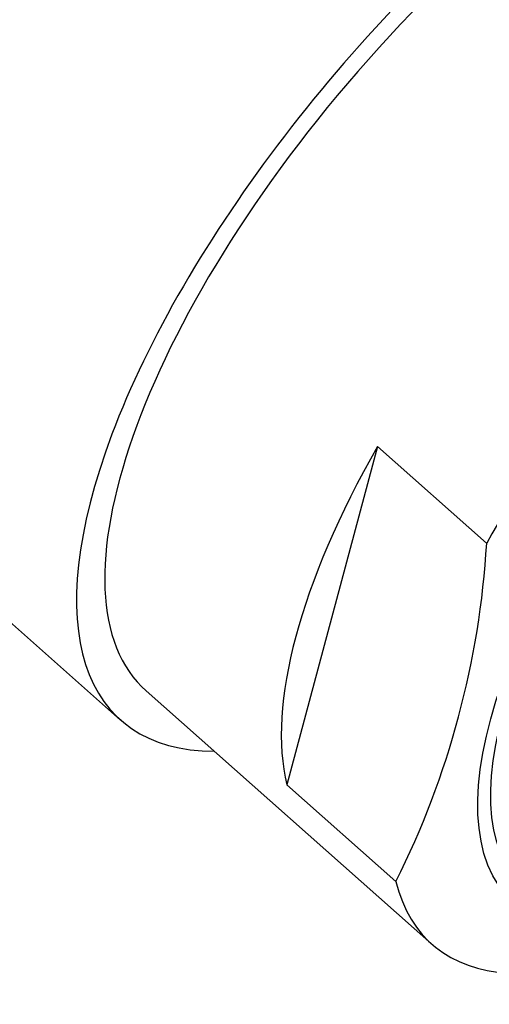
# Model space of a CAD drawing. Units: millimetres. Extents: x 0 to 1492, y 0 to 1831.
# Drawn here: x 1276 to 1285, y 513 to 532 of the extents above; entities that cross this region are included whole.
import ezdxf

# ---------------------------------------------------------------- set-up
doc = ezdxf.new("R2010")
doc.units = ezdxf.units.MM
doc.layers.add('DV6_Défaut', color=7, linetype='Continuous')
doc.layers.add('Défaut', color=7, linetype='Continuous')

# ---------------------------------------------------------------- blocks, each defined once
blk = doc.blocks.new('SE5')
at = {"layer": 'DV6_Défaut', "color": 7, "linetype": 'Continuous'}
for p, q in [((1272.064, 523.278), (1277.946, 518.061)), ((1282.92, 523.358), (1281.165, 516.806)), ((1285.03, 521.486), (1282.92, 523.358)), ((1278.444, 518.623), (1283.969, 513.723)), ((1283.275, 514.935), (1281.165, 516.806))]:
    blk.add_line(p, q, dxfattribs=at)
blk.add_arc((1268.219, 522.48), 16.841, 333.3833, 356.6167, dxfattribs=at)
for centre, major_axis, start_param, end_param in [((1274.316, 538.321), (7.464, 8.417), 0, 3.141593), ((1280.523, 532.817), (-8.459, -9.54), 3.141593, 5.253765), ((1279.576, 533.658), (7.539, 8.502), 0.463648, 2.677945), ((1286.406, 527.601), (8.459, 9.54), 0, 3.486294), ((1286.406, 527.601), (-7.962, -8.978), 3.141593, 6.283185), ((1286.406, 527.601), (-7.962, -8.978), 3.141593, 6.283185), ((1291.931, 522.701), (-7.962, -8.978), 2.868011, 5.187328), ((1291.931, 522.701), (7.962, 8.978), 2.868011, 5.187328), ((1289.821, 524.573), (-7.962, -8.978), 5.187328, 6.009604)]:
    blk.add_ellipse(centre, major_axis=major_axis, ratio=0.408248, start_param=start_param, end_param=end_param, dxfattribs=at)
for centre, major_axis in [((1292.416, 522.271), (-6.864, -7.74)), ((1292.416, 522.271), (-6.635, -7.482)), ((1291.976, 522.662), (5.639, 6.36))]:
    blk.add_ellipse(centre, major_axis=major_axis, ratio=0.408248, dxfattribs=at)

msp = doc.modelspace()

# ---------------------------------------------------------------- block references
at = {"layer": 'Défaut'}
msp.add_blockref('SE5', (0, 0), dxfattribs=at)

doc.saveas('drawing.dxf')
